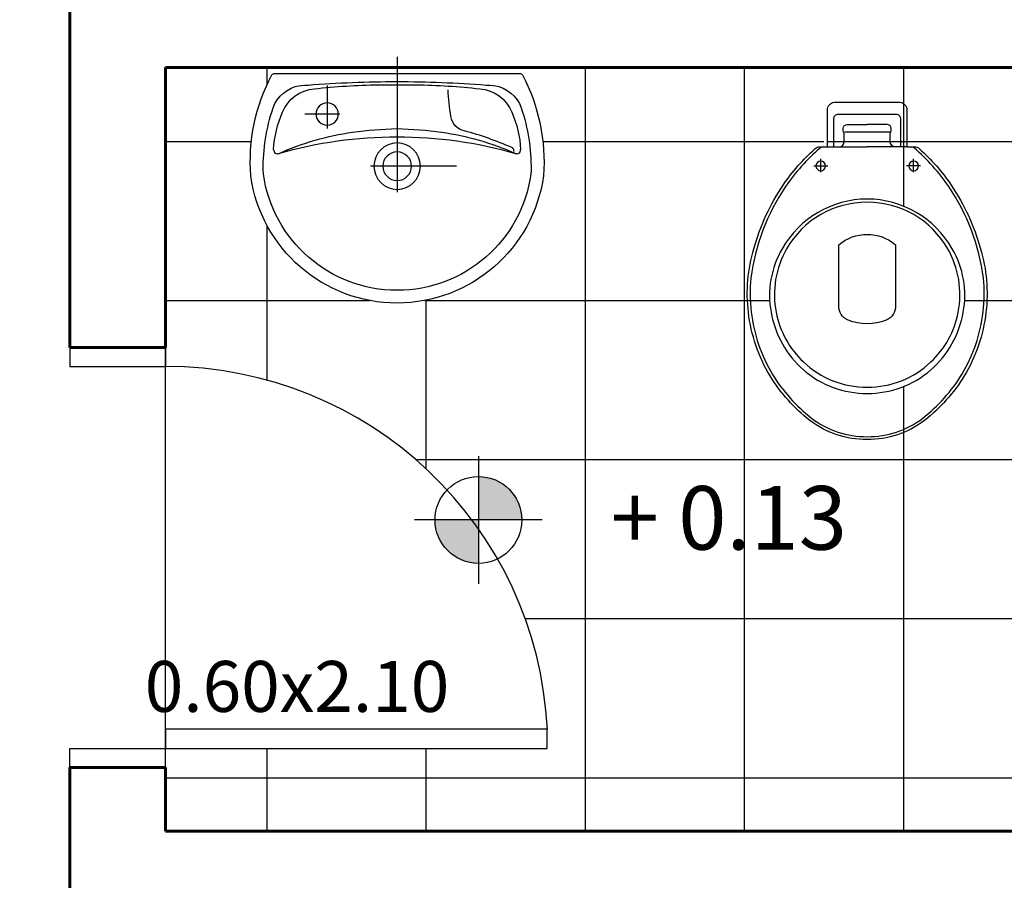
# Model space of a CAD drawing. Extents: x 563.7 to 592.1, y 159.2 to 185.6.
# Drawn here: x 572.3 to 573.8, y 179.1 to 180.4 of the extents above; entities that cross this region are included whole.
import ezdxf
from ezdxf.enums import TextEntityAlignment as Align

# ---------------------------------------------------------------- set-up
doc = ezdxf.new("R2010")
doc.units = 0
doc.header["$MEASUREMENT"] = 0
doc.layers.get('0').update_dxf_attribs({"linetype": 'CONTINUOUS'})
doc.layers.get('Defpoints').update_dxf_attribs({"linetype": 'CONTINUOUS'})
for name, color, linetype in [('cotas', 1, 'CONTINUOUS'), ('ESQUADRIAS', 2, 'CONTINUOUS'), ('piso', 251, 'CONTINUOUS'), ('SAN', 7, 'CONTINUOUS'), ('SANFINAL', 1, 'CONTINUOUS'), ('SANHIDRO', 3, 'CONTINUOUS'), ('SOLEIRA', 3, 'CONTINUOUS'), ('texto', 2, 'CONTINUOUS')]:
    doc.layers.add(name, color=color, linetype=linetype)
doc.layers.add('PAREDE', color=4, linetype='CONTINUOUS', lineweight=60)
doc.styles.add('ROMANS', font='romans.shx')
doc.styles.get("Standard").update_dxf_attribs({"font": 'arial.ttf'})
doc.dimstyles.new('ESC50', dxfattribs={"dimtxt": 0.12, "dimasz": 0.05, "dimexe": 0.05, "dimexo": 0.05, "dimgap": 0.06, "dimtad": 1, "dimzin": 4, "dimdsep": 46, "dimtxsty": 'ROMANS', "dimblk1": 'OBLIQUE', "dimblk2": 'OBLIQUE', "dimsah": 1, "dimcen": 0, "dimdle": 0.05, "dimclrd": 1, "dimclre": 1, "dimclrt": 3, "dimaunit": 1, "dimadec": 3, "dimazin": 0, "dimtfac": 1, "dimtix": 1, "dimtmove": 2, "dimatfit": 3, "dimldrblk": 'DOT', "dimfxl": 0.25, "dimfxlon": 1, "dimtolj": 1, "dimtzin": 12, "dimarcsym": 0})

# ---------------------------------------------------------------- blocks, each defined once
blk = doc.blocks.new('VASOSAN3')
at = {"layer": 'SAN'}
for points in [[(-0.082, -0.073, 0.059368), (-0.132, -0.13, 0.082654), (-0.178, -0.23, 0.104255), (-0.1865, -0.33, 0.107708), (-0.1525, -0.43, 0.088187), (-0.09, -0.5, 0.163426), (0, -0.53, 0.163426), (0.09, -0.5, 0.088187), (0.1525, -0.43, 0.107708), (0.1865, -0.33, 0.104255), (0.178, -0.23, 0.082654), (0.132, -0.13, 0.059368), (0.082, -0.073, 0.207706), (0.0745, -0.07), (0.0693, -0.07), (0.0625, -0.07), (0.0625, -0.012, 0.402093), (0.0515, 0), (0, 0), (-0.0515, 0, 0.402093), (-0.0625, -0.012), (-0.0625, -0.07), (-0.0693, -0.07), (-0.0745, -0.07, 0.207706)], [(0, -0.152, -0.268395), (0.1335, -0.23, -0.179674), (0.151, -0.33, -0.170707), (0.1, -0.4205, -0.179561), (0, -0.4575, -0.179561), (-0.1, -0.4205, -0.170707), (-0.151, -0.33, -0.179674), (-0.1335, -0.23, -0.268395)], [(-0.03, -0.3425, 0.183333), (0.03, -0.3425, 0.302776), (0.0445, -0.32), (0.0445, -0.224, 0.370787), (-0.0445, -0.224), (-0.0445, -0.32, 0.302776)]]:
    blk.add_lwpolyline(points, format="xyb", close=True, dxfattribs=at)
for points in [[(-0.0436, -0.07, 0.380199), (-0.036, -0.062), (-0.036, -0.051, 0.087349), (-0.037, -0.047, -0.172037), (-0.037, -0.0383, -0.102747), (-0.0357, -0.0363, -0.167994), (-0.0315, -0.035), (0, -0.035)], [(0.0436, -0.07, -0.380199), (0.036, -0.062), (0.036, -0.051, -0.087349), (0.037, -0.047, 0.172037), (0.037, -0.0383, 0.102747), (0.0357, -0.0363, 0.167994), (0.0315, -0.035), (0, -0.035)]]:
    blk.add_lwpolyline(points, format="xyb", dxfattribs=at)
for points in [[(-0.0625, -0.07), (0, -0.07)], [(0.0625, -0.07), (0, -0.07)]]:
    blk.add_lwpolyline(points, dxfattribs=at)
at = {"layer": 'SANFINAL'}
for points in [[(0.0525, -0.07), (0.0525, -0.026, 0.431962), (0.045, -0.0185), (0, -0.0185), (-0.045, -0.0185, 0.431962), (-0.0525, -0.026), (-0.0525, -0.07)], [(0.0693, -0.07, -0.139044), (0.0741, -0.072, -0.064585), (0.1283, -0.1325, -0.117724), (0.1826, -0.2762, -0.055952), (0.182, -0.3295, -0.107706), (0.1487, -0.4277, -0.08812), (0.0873, -0.4964, -0.163345), (0, -0.5255), (0, -0.5255, -0.163345), (-0.0873, -0.4964, -0.08812), (-0.1487, -0.4277, -0.107706), (-0.182, -0.3295, -0.055952), (-0.1826, -0.2762, -0.117724), (-0.1283, -0.1325, -0.064585), (-0.0741, -0.072, -0.139044), (-0.0693, -0.07)]]:
    blk.add_lwpolyline(points, format="xyb", dxfattribs=at)
blk.add_lwpolyline([(0.0355, -0.0465), (0, -0.0465), (-0.0355, -0.0465)], dxfattribs=at)
blk.add_lwpolyline([(0, -0.157, -0.268889), (0.1265, -0.23, -0.180251), (0.143, -0.33, -0.158915), (0.1, -0.408, -0.196352), (0, -0.4475, -0.196352), (-0.1, -0.408, -0.158915), (-0.143, -0.33, -0.180251), (-0.1265, -0.23, -0.268889)], format="xyb", close=True, dxfattribs=at)
for centre in [(-0.073, -0.1), (0.073, -0.1)]:
    blk.add_circle(centre, 0.0075, dxfattribs=at)
at = {"layer": 'SANHIDRO'}
for p, q in [((-0.073, -0.11), (-0.073, -0.089)), ((0.073, -0.11), (0.073, -0.089)), ((-0.084, -0.1), (-0.062, -0.1)), ((0.084, -0.1), (0.062, -0.1))]:
    blk.add_line(p, q, dxfattribs=at)
blk = doc.blocks.new('_OBLIQUE')
at = {"color": 0, "linetype": 'ByBlock'}
blk.add_line((-0.5, -0.5), (0.5, 0.5), dxfattribs=at)
blk = doc.blocks.new('*D73')
at = {"layer": 'cotas', "color": 1, "lineweight": -2, "transparency": 16777216}
for p, q in [((571.9661, 179.1663), (571.9661, 179.2163)), ((572.2161, 179.1663), (571.9161, 179.1663)), ((571.9661, 179.0163), (571.9661, 179.1663)), ((572.2161, 179.0163), (571.9161, 179.0163)), ((571.9661, 179.0163), (571.9661, 178.9663))]:
    blk.add_line(p, q, dxfattribs=at)
at = {"layer": 'Defpoints', "color": 0, "transparency": 16777216}
for p in [(571.9661, 179.1663), (572.4951, 179.1663), (572.3451, 179.0163)]:
    blk.add_point(p, dxfattribs=at)
at = {"layer": 'cotas', "color": 1, "lineweight": -2, "transparency": 16777216, "xscale": 0.05, "yscale": 0.05, "zscale": 0.05}
for p, rotation in [((571.9661, 179.1663), 270), ((571.9661, 179.0163), 90)]:
    blk.add_blockref('_OBLIQUE', p, dxfattribs=dict(at, rotation=rotation))
at = {"layer": 'cotas', "color": 3, "transparency": 16777216, "insert": (571.8461, 179.0913), "char_height": 0.12, "attachment_point": 5, "rotation": 90, "style": 'ROMANS'}
blk.add_mtext('\\A1;.15', dxfattribs=at)
blk = doc.blocks.new('_Dot')
at = {"color": 0, "linetype": 'ByBlock', "lineweight": -2}
blk.add_line((-0.5, 0), (-1, 0), dxfattribs=at)
at = {"color": 0, "linetype": 'ByBlock', "const_width": 0.5}
blk.add_lwpolyline([(-0.25, 0, 1), (0.25, 0, 1)], format="xyb", close=True, dxfattribs=at)
blk = doc.blocks.new('*D74')
at = {"layer": 'cotas', "color": 1, "lineweight": -2, "transparency": 16777216}
for p, q in [((571.9661, 179.1163), (571.9661, 180.4163)), ((572.2161, 180.3663), (571.9161, 180.3663)), ((572.2161, 179.1663), (571.9161, 179.1663))]:
    blk.add_line(p, q, dxfattribs=at)
at = {"layer": 'Defpoints', "color": 0, "transparency": 16777216}
for p in [(571.9661, 180.3663), (572.4951, 180.3663), (572.4951, 179.1663)]:
    blk.add_point(p, dxfattribs=at)
at = {"layer": 'cotas', "color": 1, "lineweight": -2, "transparency": 16777216, "xscale": 0.05, "yscale": 0.05, "zscale": 0.05}
for p, rotation in [((571.9661, 180.3663), 90), ((571.9661, 179.1663), 270)]:
    blk.add_blockref('_OBLIQUE', p, dxfattribs=dict(at, rotation=rotation))
at = {"layer": 'cotas', "color": 3, "transparency": 16777216, "insert": (571.8461, 179.7663), "char_height": 0.12, "attachment_point": 5, "rotation": 90, "style": 'ROMANS'}
blk.add_mtext('\\A1;1.20', dxfattribs=at)
blk = doc.blocks.new('*D76')
at = {"layer": 'cotas', "color": 1, "lineweight": -2, "transparency": 16777216}
for p, q in [((571.9661, 180.5163), (571.9661, 180.5663)), ((572.2161, 180.5163), (571.9161, 180.5163)), ((571.9661, 180.3663), (571.9661, 180.5163)), ((572.2161, 180.3663), (571.9161, 180.3663)), ((571.9661, 180.3663), (571.9661, 180.3163))]:
    blk.add_line(p, q, dxfattribs=at)
at = {"layer": 'Defpoints', "color": 0, "transparency": 16777216}
for p in [(571.9661, 180.5163), (572.4951, 180.5163), (572.4951, 180.3663)]:
    blk.add_point(p, dxfattribs=at)
at = {"layer": 'cotas', "color": 1, "lineweight": -2, "transparency": 16777216, "xscale": 0.05, "yscale": 0.05, "zscale": 0.05}
for p, rotation in [((571.9661, 180.5163), 270), ((571.9661, 180.3663), 90)]:
    blk.add_blockref('_OBLIQUE', p, dxfattribs=dict(at, rotation=rotation))
at = {"layer": 'cotas', "color": 3, "transparency": 16777216, "insert": (571.8461, 180.4413), "char_height": 0.12, "attachment_point": 5, "rotation": 90, "style": 'ROMANS'}
blk.add_mtext('\\A1;.15', dxfattribs=at)
blk = doc.blocks.new('*D77')
at = {"layer": 'cotas', "color": 1, "lineweight": -2, "transparency": 16777216}
for p, q in [((572.3451, 181.3439), (572.3451, 181.4831)), ((572.4951, 181.1831), (572.4951, 181.4831)), ((572.3451, 181.4331), (572.2951, 181.4331)), ((572.4951, 181.4331), (572.3451, 181.4331)), ((572.4951, 181.4331), (572.5451, 181.4331))]:
    blk.add_line(p, q, dxfattribs=at)
at = {"layer": 'Defpoints', "color": 0, "transparency": 16777216}
for p in [(572.3451, 181.4331), (572.3451, 181.2939), (572.4951, 179.2439)]:
    blk.add_point(p, dxfattribs=at)
at = {"layer": 'cotas', "color": 1, "lineweight": -2, "transparency": 16777216, "xscale": 0.05, "yscale": 0.05, "zscale": 0.05}
blk.add_blockref('_OBLIQUE', (572.3451, 181.4331), dxfattribs=at)
at = {"layer": 'cotas', "color": 1, "lineweight": -2, "transparency": 16777216, "xscale": 0.05, "yscale": 0.05, "zscale": 0.05, "rotation": 180}
blk.add_blockref('_OBLIQUE', (572.4951, 181.4331), dxfattribs=at)
at = {"layer": 'cotas', "color": 3, "transparency": 16777216, "insert": (572.4201, 181.5531), "char_height": 0.12, "attachment_point": 5, "style": 'ROMANS'}
blk.add_mtext('\\A1;.15', dxfattribs=at)
blk = doc.blocks.new('*D78')
at = {"layer": 'cotas', "color": 1, "lineweight": -2, "transparency": 16777216}
for p, q in [((572.4951, 181.1831), (572.4951, 181.4831)), ((574.7476, 181.1831), (574.7476, 181.4831)), ((574.7976, 181.4331), (572.4451, 181.4331))]:
    blk.add_line(p, q, dxfattribs=at)
at = {"layer": 'Defpoints', "color": 0, "transparency": 16777216}
for p in [(572.4951, 181.4331), (572.4951, 179.2439), (574.7476, 179.0939)]:
    blk.add_point(p, dxfattribs=at)
at = {"layer": 'cotas', "color": 1, "lineweight": -2, "transparency": 16777216, "xscale": 0.05, "yscale": 0.05, "zscale": 0.05, "rotation": 180}
blk.add_blockref('_OBLIQUE', (572.4951, 181.4331), dxfattribs=at)
at = {"layer": 'cotas', "color": 1, "lineweight": -2, "transparency": 16777216, "xscale": 0.05, "yscale": 0.05, "zscale": 0.05}
blk.add_blockref('_OBLIQUE', (574.7476, 181.4331), dxfattribs=at)
at = {"layer": 'cotas', "color": 3, "transparency": 16777216, "insert": (573.6213, 181.5531), "char_height": 0.12, "attachment_point": 5, "style": 'ROMANS'}
blk.add_mtext('\\A1;2.25', dxfattribs=at)
blk = doc.blocks.new('P60')
at = {"layer": 'ESQUADRIAS'}
for p, q in [((0, 0.15), (0.03, 0.15)), ((0, 0.15), (0, 0)), ((0.03, 0.15), (0.03, 0)), ((0.63, 0.15), (0.63, 0)), ((0.66, 0.15), (0.63, 0.15)), ((0.66, 0.15), (0.66, 0)), ((0, 0), (0.03, 0)), ((0.03, 0), (0.03, -0.6)), ((0.06, 0), (0.03, 0)), ((0.06, -0.6), (0.06, 0)), ((0.66, 0), (0.63, 0)), ((0.03, -0.6), (0.06, -0.6))]:
    blk.add_line(p, q, dxfattribs=at)
at = {"layer": 'SOLEIRA'}
blk.add_arc((0.03, -0.0008), 0.6, 272.8659, 0.0717, dxfattribs=at)
blk = doc.blocks.new('L-910-S')
at = {"layer": 'SAN'}
for p, q in [((-0.1942, 0), (0, 0)), ((0, 0), (0.1942, 0))]:
    blk.add_line(p, q, dxfattribs=at)
blk.add_lwpolyline([(0, -0.012, 0.019765), (-0.14, -0.0175, 0.055725), (-0.16, -0.02, 0.26837), (-0.197, -0.06, 0.08527), (-0.2102, -0.1572, 0.373975), (0, -0.34, 0.373975), (0.2102, -0.1572, 0.08527), (0.197, -0.06, 0.26837), (0.16, -0.02, 0.055725), (0.14, -0.0175, 0.019765)], format="xyb", close=True, dxfattribs=at)
blk.add_lwpolyline([(0.194, -0.119, -0.557482), (0.1855, -0.1248, 0.068592), (0.07, -0.0915, 0.02486), (0, -0.086, 0.02486), (-0.07, -0.0915, 0.068592), (-0.1855, -0.1248, -0.557482), (-0.194, -0.119)], format="xyb", dxfattribs=at)
for centre, radius in [((0.11, -0.063), 0.0175), ((0, -0.145), 0.0365)]:
    blk.add_circle(centre, radius, dxfattribs=at)
for centre, radius, start, end in [((0.1942, -0.003), 0.003, 27.7353, 90), ((0.0643, -0.1389), 0.2951, 152.2647, 184.0939), ((-0.1942, -0.003), 0.003, 90, 152.2647), ((-0.0643, -0.1389), 0.2951, 355.9061, 27.7353), ((0, -0.1278), 0.2322, 187.9818, 270), ((0, -0.1278), 0.2323, 270, 352.0182)]:
    blk.add_arc(centre, radius, start, end, dxfattribs=at)
at = {"layer": 'SANFINAL'}
for points in [[(0.194, -0.119, 0.09339), (0.18, -0.06, 0.281673), (0.13, -0.0233, 0.022774), (0.03, -0.017), (0, -0.017), (-0.03, -0.017, 0.022774), (-0.13, -0.0233, 0.281673), (-0.18, -0.06, 0.09339), (-0.194, -0.119)], [(-0.1829, -0.1235, -0.467154), (-0.18, -0.1157, -0.039312), (-0.1055, -0.0895, 0.320715), (-0.0845, -0.067, 0.032811), (-0.08, -0.025)], [(0.186, -0.125, 0.072415), (0, -0.099, 0.072415), (-0.186, -0.125)]]:
    blk.add_lwpolyline(points, format="xyb", dxfattribs=at)
blk.add_circle((0, -0.145), 0.0225, dxfattribs=at)
at = {"layer": 'SANHIDRO'}
for p, q in [((0, 0.027), (0, -0.186)), ((0.11, -0.018), (0.11, -0.086)), ((0.09, -0.063), (0.145, -0.063))]:
    blk.add_line(p, q, dxfattribs=at)
blk.add_lwpolyline([(-0.093, -0.145), (0.042, -0.145)], dxfattribs=at)
at = {"flags": 3}
blk.add_attdef('CODIGO', text='', height=0.024, dxfattribs=at).set_placement((0, 0), align=Align.MIDDLE)
blk = doc.blocks.new('PIABAN3')
at = {"layer": 'SAN'}
blk.add_blockref('L-910-S', (-0.0121, 0), dxfattribs=at)

msp = doc.modelspace()

# ---------------------------------------------------------------- hatches: boundary and pattern name
at = {"layer": 'piso'}
h = msp.add_hatch(dxfattribs=at)
h.set_pattern_fill('NET,_O', color=256, scale=2)
h.set_pattern_definition([(0, (44.40482, 0), (0, 0.25), []), (90, (44.40482, 0), (-0.25, 2e-17), [])])
h.paths.add_polyline_path([(573.9476, 179.1663), (573.9476, 180.3663), (573.0495, 180.3663, -0.151525), (573.0892, 180.1961, -0.373975), (572.8592, 179.9961, -0.373975), (572.6292, 180.1961, -0.151525), (572.6689, 180.3663), (572.4951, 180.3663), (572.4951, 179.8963, -0.210253), (572.9376, 179.7023, -0.6762), (573.0551, 179.6552, -0.286548), (573.0168, 179.5939, -0.130459), (573.0958, 179.2963), (572.4951, 179.2963), (572.4951, 179.2663), (572.4951, 179.1663)])
h.paths.add_polyline_path([(573.5306, 180.2415, 0.061058), (573.5283, 180.2415)], flags=16)
h.paths.add_polyline_path([(573.5351, 180.2415), (573.5351, 180.2547, 0.010486), (573.5246, 180.2463), (573.5246, 180.2415)], flags=16)
h.paths.add_polyline_path([(573.5976, 179.854, -0.179561), (573.4976, 179.891, -0.170707), (573.4466, 179.9815, -0.179674), (573.4641, 180.0815, -0.268395), (573.5976, 180.1595, -0.268395), (573.7311, 180.0815, -0.179674), (573.7486, 179.9815, -0.170707), (573.6976, 179.891, -0.179561)], flags=16)
h.paths.add_polyline_path([(573.5976, 179.864, -0.196352), (573.4976, 179.9035, -0.158915), (573.4546, 179.9815, -0.180251), (573.4711, 180.0815, -0.268889), (573.5976, 180.1545, -0.268889), (573.7241, 180.0815, -0.180251), (573.7406, 179.9815, -0.158915), (573.6976, 179.9035, -0.196352)], flags=0)
h.paths.add_polyline_path([(573.5706, 179.9679, -0.339577), (573.5531, 179.9915), (573.5531, 180.0875, -0.370787), (573.6421, 180.0875), (573.6421, 179.9915, -0.339577), (573.6245, 179.9679, -0.163738)], flags=0)
h.paths.add_polyline_path([(573.5661, 180.2765), (573.5681, 180.2765, 0.182773), (573.5639, 180.2765), (573.5656, 180.2765, -0.017829)], flags=16)
h.paths.add_polyline_path([(573.5171, 180.2115), (573.5321, 180.2115, 1)], flags=16)
h.paths.add_polyline_path([(573.9476, 179.1663), (574.7476, 179.1663), (574.7476, 180.3663), (574.3576, 180.3663), (574.3576, 180.1663), (574.3862, 180.0759, -0.311361), (574.3085, 180.0762), (574.3376, 180.1663), (574.3376, 180.3663), (573.9476, 180.3663)])
h.paths.add_polyline_path([(573.1661, 179.7335), (573.5943, 179.7335), (573.5943, 179.5813), (573.1661, 179.5813)], flags=24)
h.paths.add_polyline_path([(573.979, 179.9061), (574.7096, 179.9061), (574.7096, 179.5456), (573.979, 179.5456)], flags=24)
at = {"layer": 'texto'}
h = msp.add_hatch(color=256, dxfattribs=at)
h.dxf.hatch_style = 1
h.paths.add_polyline_path([(573.0551, 179.6552, 0.414214), (572.9869, 179.7233), (572.9869, 179.6552)])
h.paths.add_polyline_path([(572.9187, 179.6552, 0.414214), (572.9869, 179.587), (572.9869, 179.6552)])

# ---------------------------------------------------------------- linework, layer by layer
at = {"layer": 'PAREDE'}
for p, q in [((572.3451, 179.9263), (572.3451, 181.3163)), ((572.4951, 179.9263), (572.4951, 180.3663)), ((574.7476, 180.3663), (572.4951, 180.3663)), ((572.4951, 179.9263), (572.3451, 179.9263)), ((572.3451, 179.0163), (572.3451, 179.2663)), ((572.4951, 179.2663), (572.3451, 179.2663)), ((572.4951, 179.1663), (572.4951, 179.2663)), ((574.7476, 179.1663), (572.4951, 179.1663))]:
    msp.add_line(p, q, dxfattribs=at)
at = {"layer": 'SOLEIRA'}
msp.add_line((572.4951, 179.2663), (572.4951, 179.9263), dxfattribs=at)
at = {"layer": 'texto'}
for p, q in [((572.9869, 179.7553), (572.9869, 179.555)), ((573.0871, 179.6552), (572.8867, 179.6552))]:
    msp.add_line(p, q, dxfattribs=at)
msp.add_circle((572.9869, 179.6552), 0.0682, dxfattribs=at)

# ---------------------------------------------------------------- block references
at = {"layer": 'ESQUADRIAS', "rotation": 90}
msp.add_blockref('P60', (572.4951, 179.2663), dxfattribs=at)
at = {"layer": 'SANFINAL', "xscale": -1}
for name, p in [('PIABAN3', (572.8471, 180.3561)), ('VASOSAN3', (573.5976, 180.3115))]:
    msp.add_blockref(name, p, dxfattribs=at)

# ---------------------------------------------------------------- texts
at = {"layer": 'cotas', "color": 2, "insert": (572.4627, 179.4336), "char_height": 0.08, "attachment_point": 1}
msp.add_mtext('0.60x2.10', dxfattribs=at)
at = {"layer": 'texto', "insert": (573.3802, 179.7085), "char_height": 0.1, "width": 6.4625, "attachment_point": 2}
msp.add_mtext('+ 0.13', dxfattribs=at)

# ---------------------------------------------------------------- dimensions: what is measured, and where the dimension line sits
at = {"layer": 'cotas'}
for base, p1, p2, angle, picture, middle in [((572.3451, 181.4331), (572.4951, 179.2439), (572.3451, 181.2939), 180, '*D77', (572.4201, 181.5531)), ((572.4951, 181.4331), (574.7476, 179.0939), (572.4951, 179.2439), 180, '*D78', (573.6213, 181.5531)), ((571.9661, 180.5163), (572.4951, 180.3663), (572.4951, 180.5163), 90, '*D76', (571.8461, 180.4413)), ((571.9661, 180.3663), (572.4951, 179.1663), (572.4951, 180.3663), 90, '*D74', (571.8461, 179.7663)), ((571.9661, 179.1663), (572.3451, 179.0163), (572.4951, 179.1663), 90, '*D73', (571.8461, 179.0913))]:
    dim = msp.add_linear_dim(base=base, p1=p1, p2=p2, angle=angle, dimstyle='ESC50', override={"dimblk1": 'OBLIQUE', "dimblk2": 'OBLIQUE', "dimse1": 0, "dimse2": 0, "dimclrd": 1}, dxfattribs=at)
    dim.commit()
    dim.dimension.update_dxf_attribs({"geometry": picture, "text_midpoint": middle})

doc.saveas('drawing.dxf')
